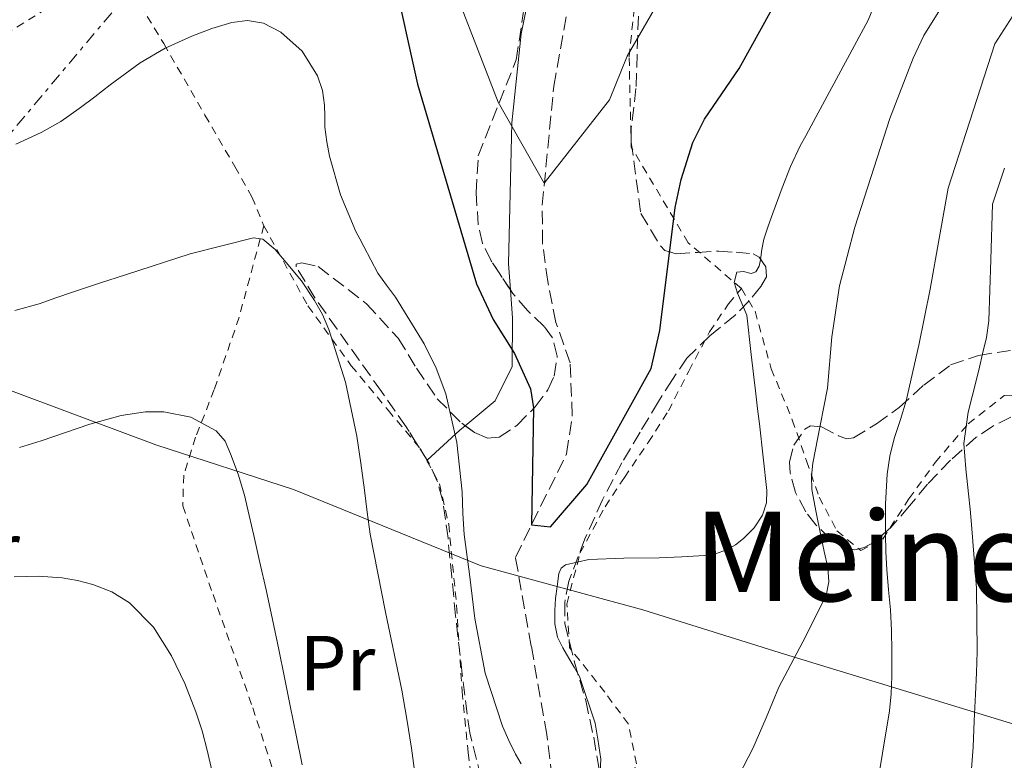
# Model space of a CAD drawing. Units: metres. Extents: x 579756 to 583177, y 4763598 to 4765952.
# Drawn here: x 580839 to 580966, y 4763721 to 4763816 of the extents above; entities that cross this region are included whole.
import ezdxf
from ezdxf.enums import TextEntityAlignment as Align

# ---------------------------------------------------------------- set-up
doc = ezdxf.new("R2010")
doc.units = ezdxf.units.M
doc.header["$MEASUREMENT"] = 0
for name, pattern in [('DGN Style 2', [1.7399219301090239, 1.043953158065414, -0.6959687720436097]), ('DGN Style 3', [2.435890702152634, 1.739921930109024, -0.6959687720436097]), ('DGN Style 7', [3.4798438602180486, 1.565929737098122, -0.6959687720436097, 0.5219765790327072, -0.6959687720436097])]:
    doc.linetypes.add(name, pattern=pattern)
for name, color, linetype, lineweight in [('Curva de nivel directora', 30, 'Continuous', 30), ('Curva de nivel intermedia', 30, 'Continuous', 0), ('Etiqueta de uso rústico', 92, 'Continuous', 0), ('Límite de Concejo', 7, 'Continuous', 0), ('Línea de cambio de uso (parcela vista)', 92, 'Continuous', 0), ('Línea eléctrica', 6, 'DGN Style 7', 0), ('Tela metálica o alambrada', 7, 'DGN Style 2', 0), ('Texto de Área (paraje) menor', 7, 'Continuous', 0), ('Vaguada', 142, 'DGN Style 3', 13), ('Zona arbolada', 92, 'DGN Style 3', 0)]:
    doc.layers.add(name, color=color, linetype=linetype, lineweight=lineweight)
doc.styles.add('Style-Arial', font='arial.ttf')

msp = doc.modelspace()

# ---------------------------------------------------------------- linework, layer by layer
at = {"layer": 'Curva de nivel directora', "color": 30, "linetype": 'Continuous', "lineweight": 30, "elevation": 325, "flags": 128}
msp.add_lwpolyline([(580884.1799999983, 4763835.420000001), (580890.3299999996, 4763807.57), (580897.9299999991, 4763781.890000001), (580900.0899999985, 4763777.320000002), (580902.8199999997, 4763772.940000001), (580904.8699999994, 4763768.41), (580905.2499999994, 4763765.970000002), (580905.0300000003, 4763750.92), (580907.4399999998, 4763750.650000001), (580912.109999999, 4763756.100000001), (580920.4100000005, 4763771.01), (580921.5300000004, 4763775.880000002), (580923.4999999995, 4763791.7), (580924.2500000006, 4763795.33), (580925.7699999983, 4763800.090000002), (580927.2500000002, 4763803.090000001), (580931.7299999995, 4763809.570000002), (580935.9299999995, 4763817.170000001)], dxfattribs=at)
at = {"layer": 'Curva de nivel intermedia', "color": 30, "linetype": 'Continuous', "lineweight": 0, "flags": 128}
for points, elevation in [([(580913.7899999999, 4763718.230000001), (580913.9500000009, 4763720.779999998), (580913.5500000007, 4763723.349999999), (580913.1900000009, 4763725.409999999), (580911.1800000014, 4763731.409999999), (580910.4900000008, 4763732.58), (580909.8100000013, 4763733.749999999), (580909.0500000013, 4763735.07), (580908.3700000019, 4763736.480000001), (580908.0000000009, 4763738.179999999), (580908.0000000009, 4763739.88), (580908.1000000014, 4763741.42), (580908.3200000004, 4763742.96), (580908.5300000005, 4763744.63), (580908.8099999999, 4763745.350000001), (580909.3700000009, 4763745.779999998), (580912.3799999995, 4763746.430000001), (580916.9100000003, 4763746.630000001), (580921.440000001, 4763746.659999999), (580924.3500000011, 4763746.8), (580927.2600000014, 4763746.949999998), (580928.7000000009, 4763747.180000001), (580930.0900000011, 4763747.67), (580931.24, 4763748.32), (580932.2700000004, 4763749.16), (580933.6600000008, 4763750.499999999), (580934.7300000014, 4763752.130000001), (580935.240000001, 4763753.73), (580935.2900000003, 4763755.33), (580934.8099999996, 4763759.599999999), (580934.3200000001, 4763763.880000002), (580934.0899999999, 4763765.819999999), (580933.8500000007, 4763767.76), (580933.2699999996, 4763772.82), (580932.7000000018, 4763777.880000001), (580931.5199999994, 4763780.690000001), (580931.0700000001, 4763782.069999999), (580931.4200000011, 4763783.41), (580932.2700000004, 4763783.5), (580933.2600000006, 4763783.24), (580933.8500000007, 4763783.429999998), (580934.2999999999, 4763784.17), (580934.480000001, 4763784.98), (580934.6500000008, 4763786.31), (580934.89, 4763787.619999999), (580935.4500000011, 4763789.3), (580936.05, 4763790.980000001), (580936.6500000014, 4763792.609999998), (580937.2599999993, 4763794.230000001), (580938.3400000011, 4763796.970000001), (580939.5800000017, 4763799.640000001), (580940.2900000003, 4763800.930000001), (580940.9899999999, 4763802.230000001), (580948.3300000002, 4763815.81), (580952.2100000004, 4763825.329999999)], 330.0000000000002), ([(580923.9700000011, 4763822.689999999), (580917.3300000004, 4763811.17), (580915.0500000005, 4763805.57), (580906.6600000019, 4763794.83), (580900.7300000021, 4763805.25), (580893.2100000007, 4763824.689999999)], 320.0000000000002), ([(580929.7900000016, 4763715.039999999), (580933.4999999999, 4763722.15), (580935.2099999997, 4763726.069999999), (580936.8100000002, 4763730.039999999), (580939.9100000003, 4763735.850000001), (580942.9299999999, 4763741.809999999), (580943.280000001, 4763743.590000001), (580943.12, 4763745.400000001), (580942.6600000019, 4763747.46), (580942.2100000003, 4763749.519999999), (580941.6100000013, 4763752.48), (580941.0900000005, 4763755.439999999), (580941.01, 4763757.149999999), (580941.2000000001, 4763758.850000001), (580942.1299999999, 4763763.67), (580943.0700000008, 4763768.48), (580943.6600000008, 4763775.09), (580944.6100000008, 4763781.640000001), (580945.61, 4763785.410000001), (580946.6200000002, 4763789.189999999), (580951.0999999996, 4763803.140000001), (580954.1100000005, 4763810.91), (580955.4900000017, 4763813.810000001), (580959.3699999999, 4763820.13)], 335), ([(580950.7000000017, 4763745.159999999), (580950.6000000011, 4763747.449999998), (580950.5600000009, 4763749.750000001), (580950.5499999997, 4763753.59), (580950.7500000009, 4763757.429999999), (580951.1100000008, 4763759.739999999), (580951.6800000007, 4763762.02), (580952.4600000008, 4763764.429999999), (580953.2000000007, 4763766.850000001), (580954.8400000012, 4763774.009999999), (580956.2899999997, 4763781.220000001), (580957.4500000019, 4763787.710000001), (580958.6200000009, 4763794.189999999), (580964.6100000013, 4763812.77), (580967.3000000002, 4763816.96)], 340.0000000000002), ([(580838.6800000012, 4763799.850000001), (580841.9500000012, 4763801.350000001), (580844.4600000014, 4763802.789999999), (580846.8300000007, 4763804.449999998), (580848.8300000011, 4763805.960000001), (580850.8300000017, 4763807.480000001), (580852.7500000016, 4763808.909999999), (580854.6900000017, 4763810.319999999), (580857.9000000014, 4763812.199999999), (580861.3300000002, 4763813.76), (580863.8800000006, 4763814.73), (580866.4800000001, 4763815.480000001), (580868.5000000007, 4763815.769999999), (580870.5400000014, 4763815.409999999), (580872.7600000009, 4763814.26), (580875.5000000013, 4763811.819999999), (580877.5000000017, 4763808.640000001), (580878.1299999999, 4763806.770000001), (580878.4000000004, 4763804.869999998), (580878.4100000014, 4763803.439999999), (580878.4500000017, 4763802.019999999), (580878.6700000007, 4763800.149999999), (580879.0400000018, 4763798.289999997), (580880.4299999998, 4763793.350000001), (580882.4000000014, 4763788.640000001), (580882.930000001, 4763787.670000001)], 330.0000000000002), ([(580961.110000001, 4763712.84), (580961.8100000005, 4763722.31), (580961.9700000016, 4763725.720000001), (580962.1300000002, 4763729.140000001), (580962.2500000009, 4763731.869999999), (580962.3499999993, 4763734.599999999), (580962.2500000009, 4763742.779999999), (580961.6299999995, 4763750.96), (580961.4300000007, 4763752.929999999), (580961.2300000016, 4763754.9), (580960.8800000007, 4763758.119999999), (580960.6399999993, 4763761.349999999), (580961.1600000003, 4763765.41), (580962.2199999996, 4763769.439999999), (580962.6300000009, 4763771.159999999), (580963.0399999999, 4763772.880000001), (580963.5300000017, 4763774.99), (580963.82, 4763777.119999998), (580963.9500000018, 4763781.079999999), (580964.0800000015, 4763785.04), (580964.2900000017, 4763792.13), (580965.8600000007, 4763796.759999999)], 345.0000000000002), ([(580838.5700000017, 4763778.48), (580841.6800000007, 4763779.32), (580843.820000002, 4763780.08), (580845.9700000001, 4763780.84), (580849.4500000002, 4763781.970000001), (580852.9400000017, 4763783.089999998), (580861.0900000011, 4763785.76), (580869.2500000017, 4763787.809999999), (580870.4400000009, 4763787.63), (580872.03, 4763786.31), (580873.4500000017, 4763784.630000001)], 335), ([(580882.930000001, 4763787.670000001), (580883.4500000018, 4763786.689999999), (580884.3600000015, 4763784.99), (580885.2600000001, 4763783.279999998), (580886.3500000008, 4763781.720000001), (580887.4999999999, 4763780.199999998), (580891.1900000002, 4763774.190000001), (580892.7500000002, 4763771.05), (580894.0100000009, 4763767.730000001), (580895.4300000002, 4763761.480000001), (580896.0899999995, 4763755.140000001), (580896.1900000002, 4763752.380000002), (580896.350000001, 4763749.640000002), (580896.6900000008, 4763747.100000001), (580897.0400000017, 4763744.560000001), (580897.3700000005, 4763741.730000001), (580897.7100000001, 4763738.880000001), (580899.0500000011, 4763731.84), (580901.2800000019, 4763725.000000001), (580902.0799999998, 4763723.190000001), (580902.9600000004, 4763721.410000001), (580903.6700000013, 4763720.17)], 330.0000000000002), ([(580873.4500000017, 4763784.630000001), (580875.4200000009, 4763782.259999999), (580877.1200000017, 4763779.749999999), (580878.1400000011, 4763777.939999999), (580878.9600000014, 4763776.039999999), (580881.0800000003, 4763769.230000001), (580882.5399999999, 4763762.289999999), (580883.0499999995, 4763758.83), (580883.53, 4763755.369999997), (580883.8899999999, 4763752.529999999), (580884.2699999999, 4763749.699999999), (580886.2200000013, 4763739.659999999), (580888.3200000001, 4763729.649999999), (580888.9800000016, 4763725.92), (580889.5800000007, 4763722.180000001), (580889.9900000021, 4763718.979999999)], 335), ([(580848.2099999997, 4763763.859999999), (580852.2199999996, 4763764.960000001), (580855.3600000001, 4763765.42), (580857.7300000016, 4763765.429999998), (580861.2000000007, 4763764.749999999), (580864.4500000007, 4763763.01), (580865.6100000006, 4763761.65), (580866.2900000003, 4763760.050000001), (580867.2699999991, 4763757.399999999), (580868.0800000007, 4763754.710000001), (580868.6900000006, 4763752.119999997), (580869.2899999997, 4763749.529999999), (580870.0899999999, 4763746.039999999), (580870.8800000012, 4763742.550000001), (580871.7100000004, 4763738.720000001), (580872.5100000006, 4763734.890000002), (580873.2500000005, 4763731.259999999), (580873.9800000014, 4763727.640000001), (580874.7500000002, 4763723.850000001), (580875.5199999993, 4763720.05)], 340.0000000000002), ([(580839.1399999993, 4763760.83), (580841.9300000012, 4763761.689999999), (580845.0800000004, 4763762.76), (580848.2099999997, 4763763.859999999)], 340.0000000000002), ([(580949.250000001, 4763716.09), (580951.0700000006, 4763726.999999999), (580951.2600000005, 4763729.189999999), (580951.360000001, 4763731.38), (580951.3800000012, 4763733.019999998), (580951.37, 4763734.659999998), (580951.3099999997, 4763737.31), (580951.2000000002, 4763739.960000001), (580950.9499999998, 4763742.560000001), (580950.7000000017, 4763745.159999999)], 340.0000000000002), ([(580838.4900000012, 4763744.23), (580841.5700000012, 4763744.319999999), (580844.6500000014, 4763744.09), (580846.6299999994, 4763743.760000001), (580848.5700000018, 4763743.239999999), (580851.0300000005, 4763742.300000001), (580853.2900000003, 4763740.890000001), (580856.3800000015, 4763737.73), (580858.7000000017, 4763734.050000001), (580860.4299999995, 4763730.499999999), (580861.850000001, 4763726.84), (580862.64, 4763724.399999999), (580863.3100000006, 4763721.930000001), (580863.9400000009, 4763719.130000001)], 345.0000000000002)]:
    msp.add_lwpolyline(points, dxfattribs=dict(at, elevation=elevation))
at = {"layer": 'Límite de Concejo', "color": 7, "linetype": 'Continuous', "lineweight": 0}
msp.add_polyline3d([(580670.6600000003, 4763803.210000001, 325.8400000000001), (580688.9899999984, 4763799.16, 322.31), (580713.5700000003, 4763793.790000001, 321.62), (580741.1799999997, 4763788.980000001, 325.96), (580770.8200000003, 4763783.939999999, 330.36), (580807.2300000004, 4763776.710000001, 334.49), (580826.5799999982, 4763772.42, 336.14), (580856.6999999993, 4763761.17, 340.7), (580874.4200000018, 4763755.449999999, 337.93), (580898.5500000007, 4763745.640000001, 329.04), (580919.3200000003, 4763739.960000001, 331.5300000000001), (580937.5500000007, 4763734.26, 334.56), (580972.2300000004, 4763723.699999999, 349.57), (580991.0199999996, 4763714.699999999, 356.1), (581038.3000000007, 4763665.350000001, 369.7), (581072.9499999993, 4763630.550000001, 373.57), (581094.5700000003, 4763613.540000001, 368.92)], dxfattribs=at)
at = {"layer": 'Línea de cambio de uso (parcela vista)', "color": 92, "linetype": 'Continuous', "lineweight": 0, "extrusion": (-0.6215293576899824, 0.7803138154234718, 0.06936574795056814), "elevation": 3356209.035456886, "flags": 128}
msp.add_lwpolyline([(-3422337.336686512, -233034.8077951403), (-3422343.052226027, -233040.2751644169), (-3422343.920311714, -233040.5416061963)], dxfattribs=at)
at = {"layer": 'Línea de cambio de uso (parcela vista)', "color": 92, "linetype": 'Continuous', "lineweight": 0, "extrusion": (0.5097857092140651, 0.4639622843602372, 0.7244705165652658), "elevation": 2506575.692716205, "flags": 128}
msp.add_lwpolyline([(3132114.413025154, -2633965.528967461), (3132114.413025154, -2633965.595411121)], dxfattribs=at)
at = {"layer": 'Línea de cambio de uso (parcela vista)', "color": 92, "linetype": 'Continuous', "lineweight": 0}
for points in [[(580902.2982000001, 4763781.127599999, 321.8568999999989), (580902.0499999998, 4763784.449999999, 321.1600000000035), (580902.4900000002, 4763802.609999999, 319.5599999999977), (580903.6900000004, 4763814.050000001, 318.3399999999965), (580906.1699999999, 4763826.210000001, 316.3000000000029), (580906.1699999999, 4763838.449999999, 314.820000000007), (580906.1299999999, 4763844.77, 313.2200000000012), (580909.8099999996, 4763855.890000001, 312.3000000000029), (580913.4500000002, 4763866.930000001, 310.5800000000018), (580915.1699999999, 4763871.970000001, 310.3000000000029), (580917.25, 4763876.77, 309.5), (580919.2242999999, 4763880.908199999, 308.9630000000034)], [(580896.4775, 4763763.645300001, 326.7342000000062), (580900.3300000001, 4763766.850000001, 325.1999999999971), (580902.5300000003, 4763771.25, 323.5800000000018), (580902.5700000003, 4763777.49, 322.6199999999953), (580902.2982000001, 4763781.127599999, 321.8568999999989)]]:
    msp.add_polyline3d(points, dxfattribs=at)
at = {"layer": 'Línea eléctrica', "color": 6, "linetype": 'DGN Style 7', "lineweight": 0, "extrusion": (0.2182489680819112, 0.05619690642252208, 0.9742737272654535), "elevation": 394805.1146990007, "flags": 128}
msp.add_lwpolyline([(4468361.430335063, -1705102.668325023), (4468390.767206141, -1705131.110703533), (4468460.616183733, -1705231.569061526), (4468524.109103621, -1705322.885992025)], dxfattribs=at)
at = {"layer": 'Línea eléctrica', "color": 6, "linetype": 'DGN Style 7', "lineweight": 0, "extrusion": (-0.3124097978188807, -0.5621731546314613, 0.7657424256487799), "elevation": -2859334.78876837, "flags": 128}
msp.add_lwpolyline([(-1806302.32989514, 3404876.120577205), (-1805974.933524289, 3404935.438241974), (-1805810.427503381, 3404881.173851399)], dxfattribs=at)
at = {"layer": 'Tela metálica o alambrada', "color": 7, "linetype": 'DGN Style 2', "lineweight": 0}
for points in [[(580932.0099999999, 4763781.279999999, 330.6399999999995), (580925.1699999999, 4763787.17, 326.1999999999971), (580917.8499999996, 4763799.49, 323.1600000000035), (580917.5700000003, 4763811.09, 320.679999999993), (580918.6500000004, 4763821.33, 318.9799999999959), (580918.9699999997, 4763827.65, 317.7400000000052), (580918.3300000001, 4763840.529999999, 315.8800000000047), (580918.1699999999, 4763847.09, 314.5399999999936), (580919.7699999996, 4763853.41, 313.2799999999988), (580926.5700000003, 4763867.890000001, 311.1999999999971), (580929.8099999996, 4763878.529999999, 310.3800000000047), (580933.7300000004, 4763884.289999999, 309.179999999993), (580936.6100000005, 4763890.210000001, 308.2599999999948), (580938.2100000001, 4763896.609999999, 307.1399999999995), (580939.1299999999, 4763901.730000001, 306.4799999999959), (580944.2045999998, 4763910.069599999, 304.5130999999965)], [(580823.3700000001, 4763805.789999999, 327.9199999999983), (580830.7100000001, 4763809.76, 327.9199999999983), (580837.3300000001, 4763814.01, 327.929999999993), (580843.9100000003, 4763818.050000001, 328), (580847.8099999996, 4763820.199999999, 328.1699999999983), (580851.1299999999, 4763821.720000001, 328.3300000000018), (580853.7800000003, 4763819.26, 328.6999999999971), (580857.7199999997, 4763812.779999999, 329.8999999999942), (580863.0099999999, 4763803.600000001, 332), (580866.8499999996, 4763796.970000001, 333.5200000000041), (580869.0499999998, 4763793.08, 334.8300000000018), (580870.5800000001, 4763789.369999999, 335.4499999999971)], [(580870.5800000001, 4763789.369999999, 335.4499999999971), (580867.4000000004, 4763777.600000001, 337.1600000000035), (580864.2100000001, 4763768.300000001, 339.2799999999988), (580861.7999999998, 4763762.189999999, 340.5399999999936), (580860.2800000003, 4763757.289999999, 342), (580860.1500000004, 4763753.33, 342.5099999999948), (580864.0499999998, 4763741.930000001, 343.0500000000029), (580869.1600000003, 4763727.390000001, 343.3899999999995), (580873.7599999999, 4763713.17, 342.1600000000035), (580875.5899999999, 4763707.230000001, 341.2299999999959), (580882.5999999996, 4763706.16, 339.8800000000047), (580889.0800000001, 4763706.060000001, 337.2599999999948), (580895.9199999999, 4763705.850000001, 334.8600000000006), (580898.8399999999, 4763705.810000001, 333.6100000000006)], [(580870.5800000001, 4763789.369999999, 335.4499999999971), (580876.2599999999, 4763779.050000001, 336.0099999999948), (580881.8300000001, 4763771.369999999, 335.1600000000035), (580886.5700000003, 4763765.640000001, 334.2200000000012), (580890.7300000004, 4763760.680000001, 332.75), (580893.1699999999, 4763756.189999999, 332.0099999999948), (580894.3600000005, 4763750.99, 331.320000000007), (580895.3799999999, 4763740.529999999, 331.5299999999988), (580896.0800000001, 4763729.49, 332.3999999999942), (580896.8799999999, 4763721.609999999, 332.8800000000047), (580898.8399999999, 4763705.810000001, 333.6100000000006)], [(580914.0899999999, 4763691.529999999, 334.6399999999995), (580914.1799999997, 4763692.130000001, 334.6000000000058), (580914.5, 4763698.960000001, 333.5800000000018), (580913.9900000002, 4763706.430000001, 333.1600000000035), (580915.9900000002, 4763713.930000001, 332.9600000000065), (580918.5199999996, 4763720.16, 333.5800000000018), (580917.4900000002, 4763725.289999999, 333.1499999999942), (580914.4400000004, 4763729.369999999, 332.3300000000018), (580909.9100000003, 4763735.119999999, 331.4799999999959), (580909.5700000003, 4763740.720000001, 330.6699999999983), (580911.25, 4763747.26, 329.9799999999959), (580914.4699999997, 4763753.230000001, 328.4900000000052), (580916.9600000001, 4763757, 327.679999999993), (580920.04, 4763761.5, 327.6399999999995), (580922.6299999999, 4763765.550000001, 327.8500000000058), (580925.2400000002, 4763770.67, 328.3600000000006), (580927.9100000003, 4763775.720000001, 329), (580930.3600000005, 4763779.34, 330.0599999999977), (580932.0099999999, 4763781.279999999, 330.6399999999995)], [(580932.0099999999, 4763781.279999999, 330.6399999999995), (580933.7699999996, 4763778.359999999, 331.1499999999942), (580935.8499999996, 4763770.970000001, 332.679999999993), (580938.5499999998, 4763764.41, 334.5599999999977), (580940.4000000004, 4763759.119999999, 335.1199999999953), (580942, 4763754.480000001, 335.3999999999942), (580944.29, 4763750.140000001, 335.7100000000065), (580947.3600000005, 4763747.600000001, 337.5200000000041), (580950.2000000002, 4763749.07, 340.3000000000029), (580953.5700000003, 4763754.24, 342.5899999999965), (580956.9500000002, 4763758.92, 344.0800000000018), (580961.1699999999, 4763763.9, 345.5200000000041), (580965.8300000001, 4763767.52, 346.5099999999948)], [(580965.8300000001, 4763767.52, 346.5099999999948), (580970.6799999997, 4763767.800000001, 347.2100000000065), (580976.0499999998, 4763766.359999999, 348.4900000000052), (580980.0800000001, 4763764.460000001, 348.9400000000023), (580985.9100000003, 4763760.600000001, 349.7599999999948), (580989.0099999999, 4763756.939999999, 350.320000000007), (580991.1600000003, 4763751.42, 350.6499999999942), (580991.4600000001, 4763745.880000001, 350.9700000000012), (580991.4600000001, 4763741.42, 351.6300000000047), (580991.2199999997, 4763735.850000001, 351.820000000007), (580988.9299999997, 4763732.52, 352.0299999999988), (580984.8200000003, 4763730.439999999, 352.1900000000023), (580980, 4763726.33, 352.5099999999948), (580976.6399999997, 4763721.52, 352.6399999999995), (580974.6100000005, 4763715.550000001, 352.6499999999942), (580973.6699999999, 4763708.32, 352.5899999999965), (580972.4800000004, 4763700.939999999, 352.3300000000018), (580971.1699999999, 4763694.600000001, 351.6399999999995), (580968.7400000002, 4763687.710000001, 350.9100000000035), (580964.9000000004, 4763676.99, 349.4400000000023)]]:
    msp.add_polyline3d(points, dxfattribs=at)
at = {"layer": 'Vaguada', "color": 142, "linetype": 'DGN Style 3', "lineweight": 13}
msp.add_polyline3d([(580907.6500000004, 4763718.390000001, 329.0899999999965), (580906.9900000002, 4763723.930000001, 328.6999999999971), (580904.9800000004, 4763735.32, 327.5399999999936), (580902.9600000001, 4763746.720000001, 326.3899999999995), (580909.5300000003, 4763760.050000001, 323.75), (580910.2599999999, 4763764.970000001, 323.3399999999965), (580909.9800000004, 4763771.75, 322.9600000000065), (580908.1600000003, 4763776.930000001, 322.2299999999959), (580907.0999999996, 4763782.180000001, 321.6000000000058), (580906.4299999997, 4763787.119999999, 321.0299999999988), (580906.3899999997, 4763792.050000001, 320.3699999999953), (580907.8899999997, 4763807.33, 317.8099999999977), (580909.7000000002, 4763817.49, 316.5599999999977)], dxfattribs=at)
at = {"layer": 'Zona arbolada', "color": 92, "linetype": 'DGN Style 3', "lineweight": 0}
for points in [[(580902.2982000001, 4763781.127599999, 328.7081000000035), (580899.8300000001, 4763784.869999999, 328.1199999999953), (580898.7199999997, 4763787.100000001, 327.8500000000058), (580898.1699999999, 4763789.480000001, 327.7200000000012), (580897.8799999999, 4763793.609999999, 327.6699999999983), (580898.1699999999, 4763798.369999999, 325.2899999999936), (580903.0499999998, 4763810.689999999, 320.429999999993), (580904.8200000003, 4763822.59, 317.25), (580905.0999999996, 4763828.300000001, 316.6300000000047), (580905.1699999999, 4763835.730000001, 316.5299999999988), (580906.1200000001, 4763845.67, 316.0200000000041), (580906.7699999996, 4763851.369999999, 315.0299999999988), (580908.1299999999, 4763859.970000001, 313.1300000000047), (580909.7300000004, 4763864.560000001, 311.9900000000052)], [(580898.5499999998, 4763718.380000001, 342.2299999999959), (580897.0599999996, 4763724.16, 341.8699999999953), (580896.0999999996, 4763731.680000001, 341.1000000000058), (580895.2400000002, 4763739.199999999, 340.1900000000023), (580894.75, 4763744.189999999, 339.5299999999988), (580894.2800000003, 4763749.180000001, 338.8600000000006), (580893.5700000003, 4763754.100000001, 338.1699999999983), (580892.9000000004, 4763756.5, 337.8800000000047), (580891.8600000005, 4763758.779999999, 337.6900000000023), (580888.8799999999, 4763763.52, 337.6699999999983), (580885.7000000002, 4763768.060000001, 337.7700000000041), (580882.8600000005, 4763772.07, 337.7700000000041), (580880.0099999999, 4763776.08, 337.7400000000052), (580877.1500000004, 4763780.09, 337.3699999999953), (580874.7599999999, 4763784.060000001, 336.9100000000035), (580874.7300000004, 4763784.42, 336.8899999999995), (580875.4800000004, 4763784.609999999, 336.8899999999995), (580877.5599999996, 4763784.130000001, 336.929999999993), (580883.79, 4763779.310000001, 336.0500000000029), (580887.8799999999, 4763774.890000001, 335.2299999999959), (580890.2300000004, 4763771.029999999, 335.0299999999988), (580892.8899999997, 4763767.119999999, 334.8899999999995), (580896.0499999998, 4763763.960000001, 334.8800000000047), (580897.6799999997, 4763762.76, 334.8899999999995), (580899.3200000003, 4763762.060000001, 334.8300000000018), (580900.8399999999, 4763762.17, 334.6100000000006), (580903.1699999999, 4763763.710000001, 333.9600000000065), (580905.4800000004, 4763766.060000001, 333.1499999999942), (580907.1100000005, 4763768.27, 332.3399999999965), (580907.9100000003, 4763770.02, 331.6399999999995), (580908.3300000001, 4763772.609999999, 330.6199999999953), (580907.7199999997, 4763774.960000001, 329.8800000000047), (580906.6399999997, 4763776.41, 329.5500000000029), (580904.5099999999, 4763778.449999999, 329.1300000000047), (580902.5999999996, 4763780.67, 328.7799999999988), (580899.8300000001, 4763784.869999999, 328.1199999999953), (580898.7199999997, 4763787.100000001, 327.8500000000058), (580898.1699999999, 4763789.480000001, 327.7200000000012), (580897.8799999999, 4763793.609999999, 327.6699999999983), (580898.1699999999, 4763798.369999999, 325.2899999999936), (580903.0499999998, 4763810.689999999, 320.429999999993), (580904.8200000003, 4763822.59, 317.25)], [(580918.9299999997, 4763821.17, 322.1300000000047), (580918.4500000002, 4763807.01, 323.7899999999936), (580917.8399999999, 4763801.949999999, 324.2100000000065), (580917.8499999996, 4763800.130000001, 324.9100000000035), (580919.0599999996, 4763790.960000001, 330.5099999999948), (580920.3300000001, 4763788.869999999, 331.5099999999948), (580921.6100000005, 4763786.779999999, 332.5099999999948), (580922.1799999997, 4763786.180000001, 332.8300000000018), (580923.6299999999, 4763785.74, 333.2400000000052), (580926.3799999999, 4763785.930000001, 333.6600000000035), (580929.0899999999, 4763786.109999999, 334.1699999999983), (580931.3300000001, 4763785.949999999, 334.929999999993), (580933.54, 4763785.74, 335.7100000000065), (580934.3099999996, 4763785.34, 335.9199999999983), (580935.1600000003, 4763784.060000001, 336.1000000000058), (580935.25, 4763782.800000001, 336.0899999999965), (580934.5199999996, 4763781.539999999, 335.7200000000012), (580932.9900000002, 4763779.67, 334.7299999999959), (580931.1900000004, 4763777.850000001, 334.0599999999977), (580927.9600000001, 4763775.199999999, 333.7299999999959), (580925.0099999999, 4763772.350000001, 333.4799999999959), (580923.1299999999, 4763769.59, 333.3500000000058), (580921.3499999996, 4763766.75, 333.2100000000065), (580918.9699999997, 4763762.83, 332.7899999999936), (580916.6399999997, 4763758.880000001, 332.4799999999959), (580914.1399999997, 4763754.119999999, 332.9400000000023), (580911.8799999999, 4763749.100000001, 333.5500000000029), (580909.8300000001, 4763743.65, 333.8500000000058), (580909.2800000003, 4763740.91, 333.9900000000052), (580909.3200000003, 4763738.189999999, 334.1600000000035), (580910.5499999998, 4763733.25, 334.5200000000041), (580911.9900000002, 4763728.300000001, 334.8899999999995), (580913.0099999999, 4763723.59, 335.0099999999948), (580913.8300000001, 4763718.880000001, 335.0800000000018)], [(580918.9299999997, 4763821.17, 322.1300000000047), (580918.4500000002, 4763807.01, 323.7899999999936), (580917.8399999999, 4763801.949999999, 324.2100000000065), (580917.8499999996, 4763800.130000001, 324.9100000000035), (580919.0599999996, 4763790.960000001, 330.5099999999948), (580920.3300000001, 4763788.869999999, 331.5099999999948), (580921.6100000005, 4763786.779999999, 332.5099999999948), (580922.1799999997, 4763786.180000001, 332.8300000000018), (580923.6299999999, 4763785.74, 333.2400000000052), (580926.3799999999, 4763785.930000001, 333.6600000000035), (580929.0899999999, 4763786.109999999, 334.1699999999983), (580931.3300000001, 4763785.949999999, 334.929999999993), (580933.54, 4763785.74, 335.7100000000065), (580934.3099999996, 4763785.34, 335.9199999999983), (580935.1600000003, 4763784.060000001, 336.1000000000058), (580935.25, 4763782.800000001, 336.0899999999965), (580934.5199999996, 4763781.539999999, 335.7200000000012), (580932.9900000002, 4763779.67, 334.7299999999959), (580931.1900000004, 4763777.850000001, 334.0599999999977), (580927.9600000001, 4763775.199999999, 333.7299999999959), (580925.0099999999, 4763772.350000001, 333.4799999999959), (580923.1299999999, 4763769.59, 333.3500000000058), (580921.3499999996, 4763766.75, 333.2100000000065), (580918.9699999997, 4763762.83, 332.7899999999936), (580916.6399999997, 4763758.880000001, 332.4799999999959), (580914.1399999997, 4763754.119999999, 332.9400000000023), (580911.8799999999, 4763749.100000001, 333.5500000000029), (580909.8300000001, 4763743.65, 333.8500000000058), (580909.2800000003, 4763740.91, 333.9900000000052), (580909.3200000003, 4763738.189999999, 334.1600000000035), (580910.5499999998, 4763733.25, 334.5200000000041), (580911.9900000002, 4763728.300000001, 334.8899999999995), (580913.0099999999, 4763723.59, 335.0099999999948), (580913.8300000001, 4763718.880000001, 335.0800000000018)], [(580891.5756000001, 4763759.2324, 337.6880999999994), (580888.8799999999, 4763763.52, 337.6699999999983), (580885.7000000002, 4763768.060000001, 337.7700000000041), (580882.8600000005, 4763772.07, 337.7700000000041), (580880.0099999999, 4763776.08, 337.7400000000052), (580877.1500000004, 4763780.09, 337.3699999999953), (580874.7599999999, 4763784.060000001, 336.9100000000035), (580874.7300000004, 4763784.42, 336.8899999999995), (580875.4800000004, 4763784.609999999, 336.8899999999995), (580877.5599999996, 4763784.130000001, 336.929999999993), (580883.79, 4763779.310000001, 336.0500000000029), (580887.8799999999, 4763774.890000001, 335.2299999999959), (580890.2300000004, 4763771.029999999, 335.0299999999988), (580892.8899999997, 4763767.119999999, 334.8899999999995), (580896.0499999998, 4763763.960000001, 334.8800000000047), (580896.4775, 4763763.645300001, 334.8825999999972)], [(580896.4775, 4763763.645300001, 334.8825999999972), (580897.6799999997, 4763762.76, 334.8899999999995), (580899.3200000003, 4763762.060000001, 334.8300000000018), (580900.8399999999, 4763762.17, 334.6100000000006), (580903.1699999999, 4763763.710000001, 333.9600000000065), (580905.4800000004, 4763766.060000001, 333.1499999999942), (580907.1100000005, 4763768.27, 332.3399999999965), (580907.9100000003, 4763770.02, 331.6399999999995), (580908.3300000001, 4763772.609999999, 330.6199999999953), (580907.7199999997, 4763774.960000001, 329.8800000000047), (580906.6399999997, 4763776.41, 329.5500000000029), (580904.5099999999, 4763778.449999999, 329.1300000000047), (580902.5999999996, 4763780.67, 328.7799999999988), (580902.2982000001, 4763781.127599999, 328.7081000000035)], [(580966.6900000004, 4763764.730000001, 351.8600000000006), (580964.3600000005, 4763763.59, 351.5299999999988), (580962.2300000004, 4763762.16, 351.0200000000041), (580958.9299999997, 4763759.220000001, 349.5), (580955.9600000001, 4763756.119999999, 347.8399999999965), (580953.6500000004, 4763753.350000001, 346.7299999999959), (580951.2400000002, 4763750.539999999, 345.6100000000006), (580948.9900000002, 4763748.630000001, 344.3300000000018), (580947.7999999998, 4763747.980000001, 343.6399999999995), (580946.6100000005, 4763747.689999999, 343.1000000000058), (580945.3899999997, 4763747.9, 342.7299999999959), (580943.4800000004, 4763749.09, 342.3399999999965), (580941.5999999996, 4763750.92, 342.0399999999936), (580940.29, 4763752.57, 341.8300000000018), (580938.9699999997, 4763755.08, 341.570000000007), (580938.2800000003, 4763757.609999999, 341.4499999999971), (580938.2100000001, 4763759, 341.4900000000052), (580938.7699999996, 4763761.15, 341.7100000000065), (580940.1799999997, 4763763.199999999, 342.0800000000018), (580940.9000000004, 4763763.65, 342.2400000000052), (580942.2999999998, 4763763.51, 342.5500000000029), (580944.5, 4763762.350000001, 343.0800000000018), (580945.5300000003, 4763761.960000001, 343.3800000000047), (580946.4400000004, 4763762.09, 343.6900000000023), (580949.3899999997, 4763763.9, 345.2200000000012), (580952.3200000003, 4763765.980000001, 346.5899999999965), (580955.4600000001, 4763768.859999999, 347.4400000000023), (580958.9299999997, 4763771.470000001, 348.1699999999983), (580962.5099999999, 4763772.699999999, 348.7400000000052), (580969.8200000003, 4763773.810000001, 350.3699999999953)], [(580940.9000000004, 4763763.65, 342.2400000000052), (580942.2999999998, 4763763.51, 342.5500000000029), (580944.5, 4763762.350000001, 343.0800000000018), (580945.5300000003, 4763761.960000001, 343.3800000000047), (580946.4400000004, 4763762.09, 343.6900000000023), (580949.3899999997, 4763763.9, 345.2200000000012), (580952.3200000003, 4763765.980000001, 346.5899999999965), (580955.4600000001, 4763768.859999999, 347.4400000000023), (580958.9299999997, 4763771.470000001, 348.1699999999983), (580962.5099999999, 4763772.699999999, 348.7400000000052), (580969.8200000003, 4763773.810000001, 350.3699999999953)], [(580966.6900000004, 4763764.730000001, 351.8600000000006), (580964.3600000005, 4763763.59, 351.5299999999988), (580962.2300000004, 4763762.16, 351.0200000000041), (580958.9299999997, 4763759.220000001, 349.5), (580955.9600000001, 4763756.119999999, 347.8399999999965), (580953.6500000004, 4763753.350000001, 346.7299999999959), (580951.2400000002, 4763750.539999999, 345.6100000000006), (580948.9900000002, 4763748.630000001, 344.3300000000018), (580947.7999999998, 4763747.980000001, 343.6399999999995), (580946.6100000005, 4763747.689999999, 343.1000000000058), (580945.3899999997, 4763747.9, 342.7299999999959), (580943.4800000004, 4763749.09, 342.3399999999965), (580941.5999999996, 4763750.92, 342.0399999999936), (580940.29, 4763752.57, 341.8300000000018), (580938.9699999997, 4763755.08, 341.570000000007), (580938.2800000003, 4763757.609999999, 341.4499999999971), (580938.2100000001, 4763759, 341.4900000000052), (580938.7699999996, 4763761.15, 341.7100000000065), (580940.1799999997, 4763763.199999999, 342.0800000000018), (580940.9000000004, 4763763.65, 342.2400000000052)], [(580898.5499999998, 4763718.380000001, 342.2299999999959), (580897.0599999996, 4763724.16, 341.8699999999953), (580896.0999999996, 4763731.680000001, 341.1000000000058), (580895.2400000002, 4763739.199999999, 340.1900000000023), (580894.75, 4763744.189999999, 339.5299999999988), (580894.2800000003, 4763749.180000001, 338.8600000000006), (580893.5700000003, 4763754.100000001, 338.1699999999983), (580892.9000000004, 4763756.5, 337.8800000000047), (580891.8600000005, 4763758.779999999, 337.6900000000023), (580891.5756000001, 4763759.2324, 337.6880999999994)]]:
    msp.add_polyline3d(points, dxfattribs=at)

# ---------------------------------------------------------------- texts
at = {"layer": 'Etiqueta de uso rústico', "color": 92, "linetype": 'Continuous', "lineweight": 0, "style": 'Style-Arial'}
for p in [(580834.3454566064, 4763747.660010002, 343.5500000000029), (580880.0554566082, 4763733.13001, 338.6000000000058)]:
    msp.add_text('Pr', height=7.000000000000002, dxfattribs=at).set_placement(p, align=Align.MIDDLE_CENTER)
at = {"layer": 'Texto de Área (paraje) menor', "color": 7, "linetype": 'Continuous', "lineweight": 0, "style": 'Style-Arial'}
msp.add_text('Meinea', height=11.5, dxfattribs=at).set_placement((580952.2583694016, 4763746.85001, 335.6300000000047), align=Align.MIDDLE_CENTER)

doc.saveas('drawing.dxf')
